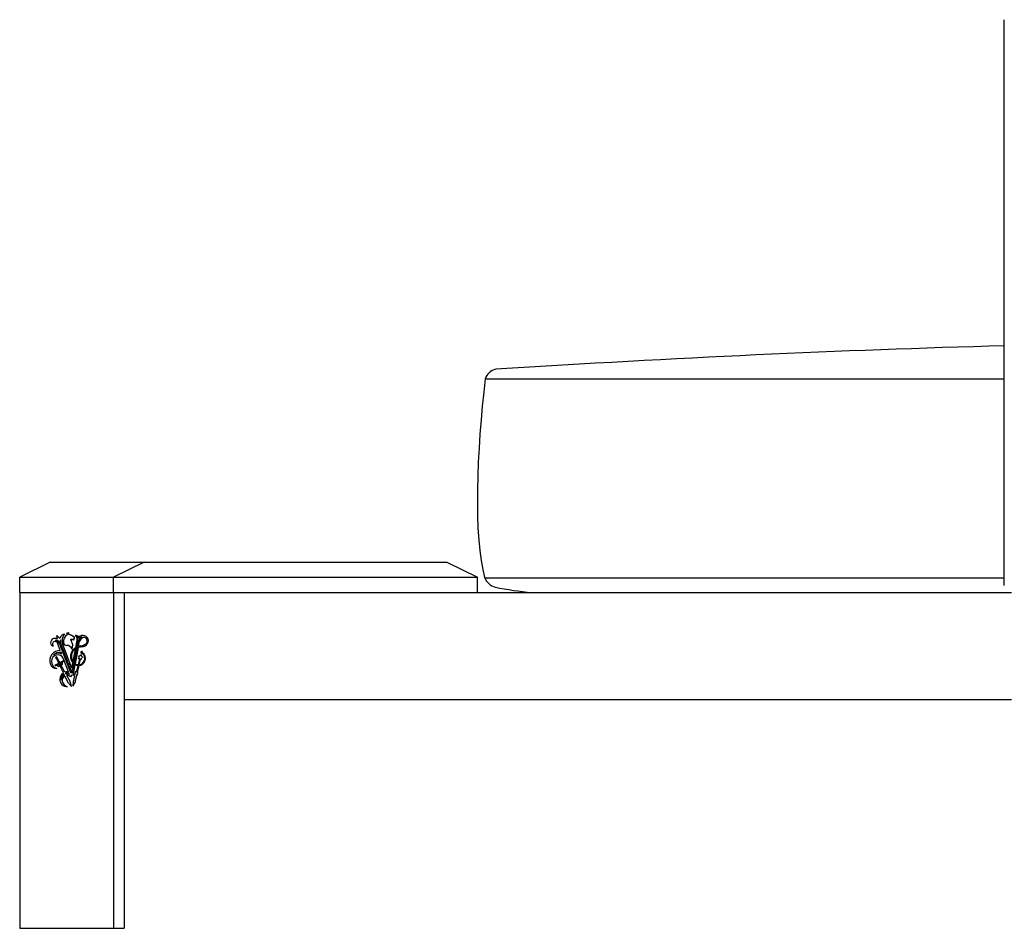
# Model space of a CAD drawing. Units: millimetres. Extents: x 53966 to 65644, y -8088 to -3793.
# Drawn here: x 60094 to 60739, y -5393 to -4798 of the extents above; entities that cross this region are included whole.
import ezdxf

# ---------------------------------------------------------------- set-up
doc = ezdxf.new("R2010")
doc.units = ezdxf.units.MM
doc.header["$MEASUREMENT"] = 0

msp = doc.modelspace()

# ---------------------------------------------------------------- linework, layer by layer
for p, q in [((60739.1, -5168.71), (60739.1, -4797.93)), ((60398.85, -5033.36), (60739.1, -5033.36)), ((60113.7, -5153.32), (60093.7, -5163.32)), ((60113.7, -5153.32), (60373.7, -5153.32)), ((60175.21, -5153.32), (60155.21, -5163.32)), ((60373.7, -5153.32), (60393.7, -5163.32)), ((60093.7, -5173.32), (60093.7, -5163.32)), ((60093.7, -5163.32), (60393.7, -5163.32)), ((60155.21, -5173.32), (60155.21, -5163.32)), ((60393.7, -5173.32), (60393.7, -5163.32)), ((60739.1, -5163.83), (60398.69, -5163.98)), ((60093.7, -5173.32), (60093.7, -5393.32)), ((60093.7, -5173.32), (60393.7, -5173.32)), ((60093.7, -5173.32), (60743.71, -5173.32)), ((60155.21, -5173.32), (60155.21, -5393.32)), ((60162.28, -5173.32), (60162.28, -5393.32)), ((60118.47, -5203.86), (60118.08, -5201.35)), ((60118.08, -5201.35), (60119.9, -5203.33)), ((60126.66, -5200.96), (60125.91, -5200.69)), ((60128.21, -5201.81), (60127.33, -5201.33)), ((60128.79, -5202.09), (60128.21, -5201.81)), ((60120.33, -5211.28), (60118.44, -5206.34)), ((60119.99, -5207.38), (60120.03, -5207.49)), ((60119.99, -5207.38), (60120.03, -5207.49)), ((60120.15, -5207.81), (60120.31, -5208.21)), ((60120.15, -5207.81), (60120.31, -5208.21)), ((60120.87, -5207.54), (60121.02, -5207.94)), ((60121.14, -5208.26), (60121.3, -5208.66)), ((60127.89, -5222.89), (60121.95, -5207.39)), ((60129.5, -5203.62), (60128.96, -5203.25)), ((60129.72, -5202.99), (60129.49, -5202.35)), ((60129.5, -5203.37), (60129.64, -5203.37)), ((60129.5, -5203.79), (60129.5, -5203.62)), ((60129.64, -5203.37), (60129.72, -5202.99)), ((60130.42, -5209.43), (60131.32, -5204.61)), ((60131.13, -5208.18), (60131.05, -5208.62)), ((60131.28, -5207.42), (60131.19, -5207.86)), ((60131.42, -5206.65), (60131.34, -5207.1)), ((60131.56, -5205.89), (60131.48, -5206.34)), ((60131.87, -5204.26), (60131.62, -5205.58)), ((60131.89, -5208.32), (60131.81, -5208.76)), ((60132.04, -5207.56), (60131.95, -5208)), ((60132.18, -5206.8), (60132.1, -5207.24)), ((60132.32, -5206.04), (60132.24, -5206.48)), ((60132.32, -5208.59), (60132.97, -5205.17)), ((60132.56, -5204.76), (60132.38, -5205.72)), ((60120.43, -5208.53), (60120.58, -5208.93)), ((60120.43, -5208.53), (60120.58, -5208.93)), ((60120.71, -5209.26), (60120.86, -5209.66)), ((60120.71, -5209.26), (60120.86, -5209.66)), ((60121.22, -5213.6), (60120.84, -5212.61)), ((60120.98, -5209.98), (60121.14, -5210.38)), ((60120.98, -5209.98), (60121.14, -5210.38)), ((60121.26, -5210.7), (60121.41, -5211.09)), ((60121.26, -5210.7), (60121.41, -5211.09)), ((60121.42, -5208.98), (60121.57, -5209.38)), ((60121.54, -5211.43), (60121.69, -5211.83)), ((60121.54, -5211.43), (60121.69, -5211.83)), ((60121.7, -5209.7), (60121.85, -5210.11)), ((60121.82, -5212.15), (60121.97, -5212.55)), ((60121.82, -5212.15), (60121.97, -5212.55)), ((60121.98, -5210.43), (60122.13, -5210.84)), ((60122.09, -5212.88), (60122.18, -5213.11)), ((60122.09, -5212.88), (60122.25, -5213.28)), ((60122.25, -5211.14), (60122.41, -5211.56)), ((60122.37, -5213.6), (60122.52, -5214)), ((60122.53, -5211.88), (60122.68, -5212.28)), ((60122.65, -5214.32), (60122.8, -5214.72)), ((60122.81, -5212.6), (60122.96, -5213)), ((60123.08, -5213.32), (60123.24, -5213.73)), ((60123.36, -5214.05), (60123.52, -5214.45)), ((60123.64, -5214.77), (60123.8, -5215.19)), ((60128.71, -5218.53), (60130.27, -5210.19)), ((60129.99, -5214.28), (60129.9, -5214.72)), ((60130.13, -5213.51), (60130.05, -5213.96)), ((60130.17, -5220.02), (60132.18, -5209.33)), ((60130.27, -5212.74), (60130.19, -5213.2)), ((60130.42, -5211.98), (60130.33, -5212.43)), ((60130.56, -5211.22), (60130.48, -5211.66)), ((60130.7, -5210.46), (60130.62, -5210.9)), ((60130.75, -5214.42), (60130.66, -5214.86)), ((60130.85, -5209.69), (60130.76, -5210.14)), ((60130.89, -5213.66), (60130.81, -5214.1)), ((60130.99, -5208.94), (60130.91, -5209.37)), ((60131.04, -5212.89), (60130.95, -5213.34)), ((60131.18, -5212.12), (60131.1, -5212.57)), ((60131.32, -5211.36), (60131.24, -5211.81)), ((60131.47, -5210.6), (60131.38, -5211.05)), ((60131.61, -5209.83), (60131.52, -5210.29)), ((60131.75, -5209.08), (60131.67, -5209.51)), ((60132.02, -5214.78), (60132.49, -5215.29)), ((60132.02, -5214.78), (60132.69, -5214.98)), ((60133.95, -5214.01), (60133.61, -5214.61)), ((60133.95, -5214.01), (60133.97, -5214.7)), ((60116.82, -5220.77), (60117.57, -5220.49)), ((60116.82, -5220.77), (60116.94, -5221.11)), ((60117.15, -5221.4), (60116.94, -5221.11)), ((60117.15, -5221.4), (60117.8, -5220.94)), ((60117.57, -5220.49), (60118.54, -5219.94)), ((60117.62, -5216.4), (60117.77, -5216.53)), ((60117.79, -5216.55), (60118.64, -5218.59)), ((60117.8, -5220.94), (60118.43, -5220.64)), ((60118.21, -5216.12), (60118.24, -5216.31)), ((60118.24, -5216.31), (60119.43, -5218.18)), ((60118.54, -5219.94), (60119.03, -5219.74)), ((60118.64, -5218.59), (60119.1, -5219.37)), ((60119.43, -5218.18), (60119.81, -5219.01)), ((60122.35, -5225.95), (60119.48, -5220.17)), ((60120.6, -5218.87), (60120.15, -5219.15)), ((60123.38, -5225.5), (60120.24, -5219.77)), ((60121.57, -5218.4), (60120.6, -5218.87)), ((60121.81, -5218.85), (60121.23, -5219.18)), ((60122.23, -5217.94), (60121.57, -5218.4)), ((60122.56, -5218.57), (60121.81, -5218.85)), ((60122.23, -5217.94), (60122.44, -5218.23)), ((60125.69, -5225.26), (60122.28, -5216.38)), ((60122.56, -5218.57), (60122.44, -5218.23)), ((60122.93, -5215.04), (60123.09, -5215.47)), ((60123.17, -5215.68), (60123.36, -5216.19)), ((60123.49, -5216.51), (60123.64, -5216.9)), ((60123.77, -5217.25), (60123.92, -5217.64)), ((60123.92, -5215.52), (60124.08, -5215.92)), ((60124.04, -5217.96), (60124.2, -5218.36)), ((60124.2, -5216.24), (60124.36, -5216.65)), ((60124.32, -5218.69), (60124.47, -5219.09)), ((60124.47, -5216.95), (60124.63, -5217.37)), ((60124.6, -5219.41), (60124.75, -5219.81)), ((60124.76, -5217.69), (60124.91, -5218.09)), ((60124.87, -5220.13), (60125.03, -5220.53)), ((60125.03, -5218.41), (60125.19, -5218.81)), ((60125.15, -5220.86), (60125.3, -5221.26)), ((60125.31, -5219.14), (60125.46, -5219.54)), ((60125.59, -5219.86), (60125.74, -5220.26)), ((60125.87, -5220.58), (60126.02, -5220.98)), ((60126.14, -5221.31), (60126.3, -5221.72)), ((60127.89, -5222.89), (60128.55, -5219.38)), ((60128.7, -5221.13), (60128.61, -5221.59)), ((60128.84, -5220.37), (60128.76, -5220.82)), ((60128.98, -5219.61), (60128.9, -5220.06)), ((60128.93, -5226.62), (60130.06, -5220.61)), ((60129.13, -5218.85), (60129.04, -5219.3)), ((60129.27, -5218.09), (60129.19, -5218.53)), ((60129.41, -5217.33), (60129.33, -5217.77)), ((60129.46, -5221.28), (60129.37, -5221.73)), ((60129.56, -5216.57), (60129.47, -5217.01)), ((60129.6, -5220.52), (60129.52, -5220.96)), ((60129.7, -5215.8), (60129.62, -5216.25)), ((60129.74, -5219.76), (60129.66, -5220.2)), ((60129.84, -5215.04), (60129.76, -5215.48)), ((60129.89, -5218.99), (60129.8, -5219.44)), ((60130.03, -5218.23), (60129.95, -5218.68)), ((60130.17, -5217.47), (60130.09, -5217.92)), ((60130.32, -5216.71), (60130.23, -5217.16)), ((60130.46, -5215.94), (60130.38, -5216.39)), ((60130.6, -5215.18), (60130.52, -5215.62)), ((60131.91, -5221.1), (60130.75, -5225.5)), ((60132.38, -5221.1), (60131.27, -5225.63)), ((60132.99, -5217.02), (60132.05, -5220.6)), ((60132.16, -5216.85), (60132.55, -5216.28)), ((60132.16, -5216.85), (60132.79, -5216.57)), ((60133.36, -5217.12), (60132.51, -5220.59)), ((60134.17, -5217.36), (60133.75, -5216.81)), ((60134.17, -5217.36), (60134.1, -5216.67)), ((60135.28, -5215.61), (60134.6, -5215.46)), ((60135.28, -5215.61), (60134.63, -5215.84)), ((60123.03, -5227.31), (60122.73, -5226.7)), ((60124.17, -5226.94), (60123.77, -5226.21)), ((60126.96, -5232.02), (60124.6, -5227.73)), ((60125.43, -5221.58), (60125.58, -5221.97)), ((60125.71, -5222.31), (60125.86, -5222.71)), ((60125.98, -5223.03), (60126.14, -5223.43)), ((60126.41, -5227.16), (60126, -5226.08)), ((60126.26, -5223.75), (60126.41, -5224.15)), ((60126.42, -5222.02), (60126.57, -5222.43)), ((60126.54, -5224.48), (60126.69, -5224.88)), ((60126.7, -5222.76), (60126.85, -5223.16)), ((60126.82, -5225.2), (60126.97, -5225.6)), ((60126.97, -5223.48), (60127.13, -5223.88)), ((60127.25, -5224.2), (60127.41, -5224.6)), ((60127.53, -5224.93), (60127.68, -5225.33)), ((60127.98, -5224.95), (60127.9, -5225.39)), ((60128.12, -5224.19), (60128.04, -5224.63)), ((60128.27, -5223.43), (60128.18, -5223.87)), ((60128.41, -5222.67), (60128.33, -5223.11)), ((60128.55, -5221.91), (60128.47, -5222.35)), ((60128.74, -5225.09), (60128.66, -5225.54)), ((60128.88, -5224.33), (60128.8, -5224.78)), ((60129.03, -5223.57), (60128.94, -5224.02)), ((60129.17, -5222.81), (60129.09, -5223.25)), ((60129.31, -5222.05), (60129.23, -5222.49)), ((60129.85, -5227.59), (60130.15, -5226.52)), ((60130.37, -5230.86), (60131.31, -5226.81)), ((60125.69, -5232.68), (60123.38, -5228.02)), ((60127.62, -5234.83), (60125.69, -5232.68)), ((60127.62, -5234.83), (60125.69, -5232.68)), ((60127.62, -5234.83), (60125.69, -5232.68)), ((60127.62, -5234.83), (60126.96, -5232.02)), ((60127.62, -5234.83), (60126.96, -5232.02)), ((60127.62, -5234.83), (60126.96, -5232.02)), ((60128.68, -5234.74), (60128.68, -5233.25)), ((60128.68, -5234.74), (60129.39, -5233.43)), ((60129.18, -5230.04), (60129.78, -5227.85)), ((60162.28, -5243.32), (60743.71, -5243.32)), ((60093.7, -5393.32), (60162.28, -5393.32))]:
    msp.add_line(p, q)
for centre in [(60120.45, -5207.51), (60120.73, -5208.23), (60131.54, -5208.09), (60131.69, -5207.33), (60131.83, -5206.57), (60131.97, -5205.81), (60121, -5208.96), (60121.28, -5209.68), (60121.56, -5210.4), (60121.83, -5211.13), (60122.11, -5211.85), (60122.39, -5212.58), (60122.67, -5213.3), (60122.94, -5214.02), (60123.22, -5214.75), (60130.25, -5214.95), (60130.4, -5214.19), (60130.54, -5213.43), (60130.69, -5212.66), (60130.83, -5211.89), (60130.97, -5211.13), (60131.11, -5210.37), (60131.26, -5209.6), (60131.4, -5208.85), (60123.51, -5215.49), (60123.78, -5216.21), (60124.05, -5216.94), (60124.34, -5217.67), (60124.62, -5218.39), (60124.89, -5219.11), (60125.17, -5219.83), (60125.45, -5220.56), (60125.72, -5221.28), (60129.11, -5221.05), (60129.25, -5220.29), (60129.39, -5219.53), (60129.54, -5218.76), (60129.68, -5218), (60129.82, -5217.24), (60129.97, -5216.48), (60130.11, -5215.71), (60126, -5222.01), (60126.28, -5222.73), (60126.56, -5223.45), (60126.83, -5224.18), (60127.11, -5224.9), (60127.39, -5225.62), (60128.25, -5225.62), (60128.39, -5224.86), (60128.53, -5224.1), (60128.68, -5223.34), (60128.82, -5222.58), (60128.96, -5221.82)]:
    msp.add_circle(centre, 0.355)
for centre, radius, start, end in [((60124.34, -5205.28), 4.84, 101.54439, 156.2792), ((60127.56, -5204.98), 6.11, 133.3539, 203.26901), ((60127.31, -5205.33), 4.99, 119.48969, 190.13678), ((60125.22, -5200.12), 0.78, 141.74107, 226.78255), ((60125.76, -5199.24), 1.21, 198.89039, 235.26159), ((60123.37, -5201.62), 1.62, 22.8725, 35.23816), ((60123.59, -5201.63), 2.03, 28.83059, 43.23606), ((60131.29, -5201.4), 5.97, 162.15213, 172.76567), ((60124.49, -5200.47), 1.44, 351.46347, 38.92168), ((60126.69, -5201.68), 0.729, 29.36319, 92.86401), ((60128.52, -5203.77), 2.83, 5.73286, 57.32971), ((60130.04, -5204.79), 3.41, 43.41148, 89.72643), ((60135.11, -5204.93), 3.59, 295.74752, 136.39545), ((60116.8, -5206.22), 2.89, 54.79012, 197.65003), ((60115.64, -5206.66), 1.65, 195.31643, 276.5178), ((60116.6, -5207.11), 1.42, 168.77195, 237.21743), ((60116.89, -5207.04), 1.7, 24.1138, 173.01573), ((60117.62, -5207.42), 2.7, 23.76168, 102.0308), ((60116.66, -5208.17), 3.42, 13.45572, 83.31317), ((60120.45, -5207.51), 0.419, 44.58151, 176.63402), ((60124.61, -5206.13), 4.52, 156.4574, 182.54196), ((60120.45, -5207.51), 0.419, 225.28829, 268.34129), ((60120.73, -5208.23), 0.419, 133.58102, 176.63402), ((60126.51, -5205.19), 6.11, 171.83984, 199.37197), ((60120.45, -5207.51), 0.419, 313.58102, 356.63402), ((60120.73, -5208.23), 0.419, 45.28829, 88.34129), ((60120.73, -5208.23), 0.419, 313.58102, 356.63402), ((60124.43, -5205.97), 2.04, 186.69812, 272.28166), ((60124.83, -5211.01), 3.02, 10.90313, 96.1315), ((60129.09, -5203.82), 2.02, 180.62726, 222.32628), ((60127.43, -5202.54), 1.35, 254.4535, 285.5465), ((60123.69, -5207.95), 4.79, 328.78479, 39.49974), ((60130.45, -5197.35), 7.01, 247.76397, 253.221), ((60128.88, -5203.59), 0.652, 225.9032, 342.6463), ((60128.53, -5203.91), 1.84, 60.55378, 81.73637), ((60128.93, -5204.65), 1.4, 66.08702, 89.08572), ((60129.08, -5202.85), 0.648, 50.6147, 57.21444), ((60131.54, -5208.09), 0.419, 191.97456, 236.73483), ((60131.54, -5208.09), 0.419, 101.97456, 146.73483), ((60131.69, -5207.33), 0.419, 191.97456, 236.73483), ((60125.35, -5203.94), 6.01, 353.613, 4.31863), ((60131.69, -5207.33), 0.419, 101.97456, 146.73483), ((60128.64, -5204.01), 3.24, 355.55885, 33.02274), ((60129.99, -5204.44), 2.59, 21.10423, 58.22992), ((60131.83, -5206.57), 0.419, 191.97456, 236.73483), ((60131.83, -5206.57), 0.419, 101.97456, 146.73483), ((60131.97, -5205.81), 0.419, 191.97456, 236.73483), ((60131.97, -5205.81), 0.419, 11.97456, 146.73483), ((60131.54, -5208.09), 0.419, 281.97456, 326.73483), ((60131.69, -5207.33), 0.419, 281.97456, 326.73483), ((60131.54, -5208.09), 0.419, 11.97456, 56.73483), ((60131.83, -5206.57), 0.419, 281.97456, 326.73483), ((60131.69, -5207.33), 0.419, 11.97456, 56.73483), ((60131.97, -5205.81), 0.419, 281.97456, 326.73483), ((60131.83, -5206.57), 0.419, 11.97456, 56.73483), ((60134.77, -5216.77), 8.53, 96.73148, 106.6452), ((60134.58, -5205.48), 2.93, 90.38254, 137.97122), ((60135.43, -5205.35), 2.93, 107.36868, 168.36925), ((60136.45, -5206.17), 3.62, 115.83324, 164.05289), ((60132.53, -5200.84), 7.55, 279.39871, 306.5929), ((60133.03, -5199.76), 9.15, 278.08905, 293.42759), ((60135.77, -5204.91), 2.2, 57.99666, 114.10926), ((60135.32, -5205.02), 2.55, 312.34768, 50.72392), ((60120.09, -5218.02), 6.74, 87.94409, 197.56266), ((60118.65, -5218.27), 4.09, 27.55829, 179.01133), ((60119.8, -5217.53), 5.02, 78.05585, 140.67039), ((60119.07, -5217.57), 4.51, 61.59566, 134.36471), ((60120.73, -5208.23), 0.419, 225.28829, 268.34129), ((60121, -5208.96), 0.419, 133.58102, 176.63402), ((60121, -5208.96), 0.419, 225.28829, 268.34129), ((60121.28, -5209.68), 0.419, 133.58102, 176.63402), ((60121.28, -5209.68), 0.419, 225.28829, 268.34129), ((60121, -5208.96), 0.419, 45.28829, 88.34129), ((60121.56, -5210.4), 0.419, 133.58102, 176.63402), ((60121.56, -5210.4), 0.419, 225.28829, 267.97009), ((60121, -5208.96), 0.419, 313.58102, 356.63402), ((60121.28, -5209.68), 0.419, 45.28829, 88.34129), ((60121.83, -5211.13), 0.419, 133.21551, 175.03256), ((60121.83, -5211.13), 0.419, 226.88976, 269.58731), ((60121.28, -5209.68), 0.419, 313.58102, 356.63402), ((60121.56, -5210.4), 0.419, 45.28829, 88.34129), ((60122.11, -5211.85), 0.419, 133.06711, 176.63402), ((60122.11, -5211.85), 0.419, 225.28829, 268.34129), ((60121.56, -5210.4), 0.419, 313.21551, 356.63402), ((60121.83, -5211.13), 0.419, 43.58102, 87.97009), ((60122.39, -5212.58), 0.419, 133.58102, 176.63402), ((60122.39, -5212.58), 0.419, 225.28829, 268.34129), ((60121.83, -5211.13), 0.419, 313.06711, 358.34129), ((60122.11, -5211.85), 0.419, 45.28829, 89.58731), ((60122.67, -5213.3), 0.419, 133.58102, 176.63402), ((60122.67, -5213.3), 0.419, 225.28829, 268.34129), ((60122.11, -5211.85), 0.419, 313.58102, 356.63402), ((60122.39, -5212.58), 0.419, 45.28829, 88.34129), ((60122.94, -5214.02), 0.419, 133.58102, 176.63402), ((60122.94, -5214.02), 0.419, 225.28829, 268.34129), ((60122.39, -5212.58), 0.419, 313.58102, 356.63402), ((60122.67, -5213.3), 0.419, 45.28829, 88.34129), ((60123.22, -5214.75), 0.419, 133.58102, 176.63402), ((60122.67, -5213.3), 0.419, 313.58102, 356.63402), ((60122.94, -5214.02), 0.419, 45.28829, 88.34129), ((60122.94, -5214.02), 0.419, 313.58102, 356.63402), ((60123.22, -5214.75), 0.419, 45.28829, 88.34129), ((60123.22, -5214.75), 0.419, 308.96907, 356.63402), ((60133.6, -5215.16), 6.59, 140.08161, 219.93945), ((60133.24, -5215.01), 5.66, 121.62513, 201.01089), ((60134.77, -5216.77), 8.53, 120.63321, 136.80766), ((60130.25, -5214.95), 0.419, 101.97456, 146.73483), ((60130.4, -5214.19), 0.419, 191.97456, 236.73483), ((60130.4, -5214.19), 0.419, 101.97456, 146.73483), ((60130.54, -5213.43), 0.419, 191.97456, 236.73483), ((60130.54, -5213.43), 0.419, 100.04875, 146.73483), ((60130.69, -5212.66), 0.419, 191.97456, 238.66064), ((60130.69, -5212.66), 0.419, 101.97456, 146.73483), ((60130.83, -5211.89), 0.419, 191.97456, 236.73483), ((60130.83, -5211.89), 0.419, 101.97456, 146.73483), ((60130.4, -5214.19), 0.419, 281.97456, 326.73483), ((60130.25, -5214.95), 0.419, 11.97456, 56.73483), ((60130.97, -5211.13), 0.419, 191.97456, 236.73483), ((60130.97, -5211.13), 0.419, 101.97456, 146.73483), ((60130.54, -5213.43), 0.419, 281.97456, 326.73483), ((60130.4, -5214.19), 0.419, 11.97456, 56.73483), ((60131.11, -5210.37), 0.419, 191.97456, 236.73483), ((60131.11, -5210.37), 0.419, 100.04875, 146.73483), ((60130.69, -5212.66), 0.419, 280.04875, 326.73483), ((60130.54, -5213.43), 0.419, 11.97456, 58.66064), ((60131.26, -5209.6), 0.419, 191.97456, 238.66064), ((60131.26, -5209.6), 0.419, 103.75616, 146.73483), ((60130.83, -5211.89), 0.419, 281.97456, 326.73483), ((60130.69, -5212.66), 0.419, 11.97456, 56.73483), ((60131.4, -5208.85), 0.419, 191.97456, 234.95324), ((60131.4, -5208.85), 0.419, 101.97456, 146.73483), ((60130.97, -5211.13), 0.419, 281.97456, 326.73483), ((60130.83, -5211.89), 0.419, 11.97456, 56.73483), ((60131.11, -5210.37), 0.419, 281.97456, 326.73483), ((60130.97, -5211.13), 0.419, 11.97456, 56.73483), ((60131.26, -5209.6), 0.419, 280.04875, 326.73483), ((60131.11, -5210.37), 0.419, 11.97456, 58.66064), ((60131.4, -5208.85), 0.419, 283.75616, 326.73483), ((60131.26, -5209.6), 0.419, 11.97456, 54.95324), ((60131.4, -5208.85), 0.419, 11.97456, 56.73483), ((60135.8, -5219.83), 11.11, 97.68005, 109.00517), ((60132.14, -5216.47), 4.63, 273.01541, 54.25967), ((60133.52, -5215.72), 1.11, 85.32687, 138.11627), ((60134.34, -5212.51), 0.549, 337.48587, 322.3743), ((60133.52, -5215.72), 1.11, 13.32687, 66.11627), ((60131.74, -5216.33), 4.62, 331.10919, 48.96759), ((60117.6, -5218.99), 4.08, 195.12226, 276.67619), ((60119, -5218.67), 4.46, 173.93715, 257.96), ((60117.75, -5215.92), 0.51, 336.61464, 258.51751), ((60119.21, -5220.92), 0.835, 160.01433, 304.47232), ((60119.48, -5220.92), 0.721, 137.01174, 286.96052), ((60119.66, -5221.19), 1.04, 99.93764, 133.18559), ((60118.9, -5219.52), 0.249, 299.92766, 36.01455), ((60120.04, -5218.93), 0.249, 199.1176, 295.20449), ((60120.98, -5220.51), 1.04, 101.94656, 135.19451), ((60120.86, -5220.2), 0.721, 308.17163, 98.12041), ((60121.02, -5219.98), 0.835, 290.65983, 75.11782), ((60123.22, -5214.75), 0.419, 225.28829, 272.95324), ((60123.51, -5215.49), 0.419, 128.96907, 176.63402), ((60123.51, -5215.49), 0.419, 225.28829, 268.34129), ((60123.78, -5216.21), 0.419, 133.58102, 176.63402), ((60123.51, -5215.49), 0.419, 45.28829, 92.95324), ((60123.78, -5216.21), 0.419, 225.28829, 267.97009), ((60124.05, -5216.94), 0.419, 133.21551, 175.03256), ((60124.05, -5216.94), 0.419, 226.88976, 269.58731), ((60123.51, -5215.49), 0.419, 313.58102, 356.63402), ((60123.78, -5216.21), 0.419, 45.28829, 88.34129), ((60124.34, -5217.67), 0.419, 133.06711, 176.63402), ((60124.34, -5217.67), 0.419, 225.28829, 268.34129), ((60123.78, -5216.21), 0.419, 313.21551, 356.63402), ((60124.05, -5216.94), 0.419, 43.58102, 87.97009), ((60124.62, -5218.39), 0.419, 133.58102, 176.63402), ((60124.62, -5218.39), 0.419, 225.28829, 268.34129), ((60124.05, -5216.94), 0.419, 313.06711, 358.34129), ((60124.34, -5217.67), 0.419, 45.28829, 89.58731), ((60124.89, -5219.11), 0.419, 133.58102, 176.63402), ((60124.89, -5219.11), 0.419, 225.28829, 268.34129), ((60124.34, -5217.67), 0.419, 313.58102, 356.63402), ((60124.62, -5218.39), 0.419, 45.28829, 88.34129), ((60125.17, -5219.83), 0.419, 133.58102, 176.63402), ((60125.17, -5219.83), 0.419, 225.28829, 268.34129), ((60124.62, -5218.39), 0.419, 313.58102, 356.63402), ((60124.89, -5219.11), 0.419, 45.28829, 88.34129), ((60125.45, -5220.56), 0.419, 133.58102, 176.63402), ((60125.45, -5220.56), 0.419, 225.28829, 268.34129), ((60124.89, -5219.11), 0.419, 313.58102, 356.63402), ((60125.17, -5219.83), 0.419, 45.28829, 88.34129), ((60125.72, -5221.28), 0.419, 133.58102, 176.63402), ((60125.17, -5219.83), 0.419, 313.58102, 356.63402), ((60125.45, -5220.56), 0.419, 45.28829, 88.34129), ((60125.45, -5220.56), 0.419, 313.58102, 356.63402), ((60125.72, -5221.28), 0.419, 45.28829, 88.34129), ((60125.72, -5221.28), 0.419, 313.21551, 356.63402), ((60133.75, -5215.06), 6.12, 198.87092, 214.52225), ((60129.11, -5221.05), 0.419, 191.97456, 238.66064), ((60129.11, -5221.05), 0.419, 101.97456, 146.73483), ((60129.25, -5220.29), 0.419, 191.97456, 236.73483), ((60129.25, -5220.29), 0.419, 101.97456, 146.73483), ((60129.39, -5219.53), 0.419, 191.97456, 236.73483), ((60129.39, -5219.53), 0.419, 101.97456, 146.73483), ((60129.54, -5218.76), 0.419, 191.97456, 236.73483), ((60129.11, -5221.05), 0.419, 280.04875, 326.73483), ((60129.54, -5218.76), 0.419, 101.97456, 146.73483), ((60129.68, -5218), 0.419, 191.97456, 236.73483), ((60129.68, -5218), 0.419, 101.97456, 146.73483), ((60129.25, -5220.29), 0.419, 281.97456, 326.73483), ((60129.11, -5221.05), 0.419, 11.97456, 56.73483), ((60129.82, -5217.24), 0.419, 191.97456, 236.73483), ((60129.82, -5217.24), 0.419, 101.97456, 146.73483), ((60129.39, -5219.53), 0.419, 281.97456, 326.73483), ((60129.25, -5220.29), 0.419, 11.97456, 56.73483), ((60129.97, -5216.48), 0.419, 191.97456, 236.73483), ((60129.97, -5216.48), 0.419, 100.04875, 146.73483), ((60129.54, -5218.76), 0.419, 281.97456, 326.73483), ((60129.39, -5219.53), 0.419, 11.97456, 56.73483), ((60130.11, -5215.71), 0.419, 191.97456, 238.66064), ((60130.11, -5215.71), 0.419, 101.97456, 146.73483), ((60129.68, -5218), 0.419, 281.97456, 326.73483), ((60129.54, -5218.76), 0.419, 11.97456, 56.73483), ((60130.25, -5214.95), 0.419, 191.97456, 236.73483), ((60129.82, -5217.24), 0.419, 281.97456, 326.73483), ((60129.68, -5218), 0.419, 11.97456, 56.73483), ((60129.97, -5216.48), 0.419, 281.97456, 326.73483), ((60129.82, -5217.24), 0.419, 11.97456, 56.73483), ((60132.14, -5216.47), 4.63, 243.36828, 267.22118), ((60133.75, -5215.06), 6.12, 234.25158, 238.53477), ((60130.11, -5215.71), 0.419, 280.04875, 326.73483), ((60129.97, -5216.48), 0.419, 11.97456, 58.66064), ((60130.25, -5214.95), 0.419, 281.97456, 326.73483), ((60130.11, -5215.71), 0.419, 11.97456, 56.73483), ((60132.18, -5216.4), 4.2, 247.25294, 268.16539), ((60133.52, -5215.72), 1.11, 157.32687, 210.11627), ((60132.18, -5216.4), 4.2, 274.46198, 329.0291), ((60132.63, -5216.91), 0.377, 341.91015, 64.66355), ((60133.73, -5217.19), 0.377, 86.77959, 169.533), ((60133.52, -5215.72), 1.11, 301.32687, 354.11627), ((60124.81, -5230.16), 4.87, 120.2793, 177.82572), ((60125.14, -5230.43), 4.43, 122.92377, 182.50751), ((60124.89, -5231.08), 4.21, 116.24683, 173.67022), ((60125.13, -5231.16), 5.92, 84.60013, 107.15521), ((60125.14, -5230.43), 4.43, 78.81848, 107.95967), ((60124.89, -5231.08), 4.21, 68.74827, 99.82513), ((60124.75, -5231), 3.27, 47.58024, 92.54655), ((60125.72, -5221.28), 0.419, 225.28829, 267.97009), ((60126, -5222.01), 0.419, 133.21551, 175.03256), ((60126, -5222.01), 0.419, 226.88976, 269.58731), ((60126.28, -5222.73), 0.419, 133.06711, 176.63402), ((60126.28, -5222.73), 0.419, 225.28829, 268.34129), ((60126, -5222.01), 0.419, 43.58102, 87.97009), ((60126.56, -5223.45), 0.419, 133.58102, 176.63402), ((60126.56, -5223.45), 0.419, 225.28829, 268.34129), ((60126, -5222.01), 0.419, 313.06711, 358.34129), ((60126.28, -5222.73), 0.419, 45.28829, 89.58731), ((60126.83, -5224.18), 0.419, 133.58102, 176.63402), ((60126.83, -5224.18), 0.419, 225.28829, 268.34129), ((60126.28, -5222.73), 0.419, 313.58102, 356.63402), ((60126.56, -5223.45), 0.419, 45.28829, 88.34129), ((60127.11, -5224.9), 0.419, 133.58102, 176.63402), ((60127.11, -5224.9), 0.419, 225.28829, 268.34129), ((60126.56, -5223.45), 0.419, 313.58102, 356.63402), ((60126.83, -5224.18), 0.419, 45.28829, 88.34129), ((60128.65, -5229.31), 1.85, 52.33205, 156.59654), ((60127.39, -5225.62), 0.419, 133.58102, 176.63402), ((60126.83, -5224.18), 0.419, 313.58102, 356.63402), ((60127.11, -5224.9), 0.419, 45.28829, 88.34129), ((60127.11, -5224.9), 0.419, 313.58102, 356.63402), ((60127.39, -5225.62), 0.419, 45.28829, 88.34129), ((60128.25, -5225.62), 0.419, 102.03502, 146.73483), ((60128.39, -5224.86), 0.419, 192.26266, 236.79514), ((60128.39, -5224.86), 0.419, 101.91426, 146.44674), ((60128.53, -5224.1), 0.419, 191.97456, 236.67437), ((60128.53, -5224.1), 0.419, 101.97456, 146.73483), ((60128.68, -5223.34), 0.419, 191.97456, 236.73483), ((60128.68, -5223.34), 0.419, 101.97456, 146.73483), ((60128.82, -5222.58), 0.419, 191.97456, 236.73483), ((60128.82, -5222.58), 0.419, 101.97456, 146.73483), ((60128.39, -5224.86), 0.419, 282.03502, 327.02645), ((60128.25, -5225.62), 0.419, 11.97456, 56.79514), ((60128.96, -5221.82), 0.419, 191.97456, 236.73483), ((60128.96, -5221.82), 0.419, 100.04875, 146.73483), ((60128.53, -5224.1), 0.419, 281.91426, 326.73483), ((60128.39, -5224.86), 0.419, 11.68295, 56.67437), ((60128.68, -5223.34), 0.419, 281.97456, 326.73483), ((60128.53, -5224.1), 0.419, 11.97456, 56.73483), ((60128.82, -5222.58), 0.419, 281.97456, 326.73483), ((60128.68, -5223.34), 0.419, 11.97456, 56.73483), ((60125.13, -5231.16), 5.92, 37.06165, 50.00865), ((60128.96, -5221.82), 0.419, 281.97456, 326.73483), ((60128.82, -5222.58), 0.419, 11.97456, 56.73483), ((60128.96, -5221.82), 0.419, 11.97456, 58.66064), ((60129.61, -5225.65), 0.77, 279.66378, 2.15206), ((60130.07, -5225.97), 0.548, 232.9912, 278.45195), ((60130.2, -5225.68), 0.578, 17.53837, 100.00912), ((60129.78, -5225.61), 0.596, 359.03901, 57.76008), ((60131.67, -5226.05), 0.578, 51.43402, 133.90478), ((60131.67, -5226.05), 0.578, 51.43402, 133.90478), ((60131.64, -5226.37), 0.548, 232.9912, 278.45195), ((60132.2, -5226.31), 0.77, 149.29108, 231.77936), ((60132.07, -5226.19), 0.596, 93.68307, 152.40413), ((60132.07, -5226.19), 0.596, 93.68307, 152.40413), ((60124.58, -5230.21), 4.64, 177.04886, 275.21485), ((60124.75, -5231), 3.27, 114.68268, 221.78734), ((60126.89, -5228.74), 6.38, 224.05991, 252.75808), ((60140.64, -5233.47), 11.96, 163.35918, 178.96265), ((60118.78, -5227.91), 11.96, 332.48049, 345.71539)]:
    msp.add_arc(centre, radius, start, end)
for points in [[(60739.1, -5011.62), (60631.07, -5014.57), (60523.95, -5019.62), (60405.77, -5026.95)], [(60405.77, -5026.95), (60402.5, -5027.74), (60399.9, -5030.13), (60398.85, -5033.36)], [(60398.85, -5033.36), (60393.3, -5079.32), (60390.9, -5137.69), (60398.48, -5163.39)], [(60398.48, -5163.35), (60399.53, -5166.53), (60402.16, -5168.96), (60405.43, -5169.76)], [(60405.43, -5169.8), (60413.31, -5171.35), (60421.31, -5172.56), (60429.36, -5173.36)]]:
    msp.add_open_spline(points, degree=3)

doc.saveas('drawing.dxf')
